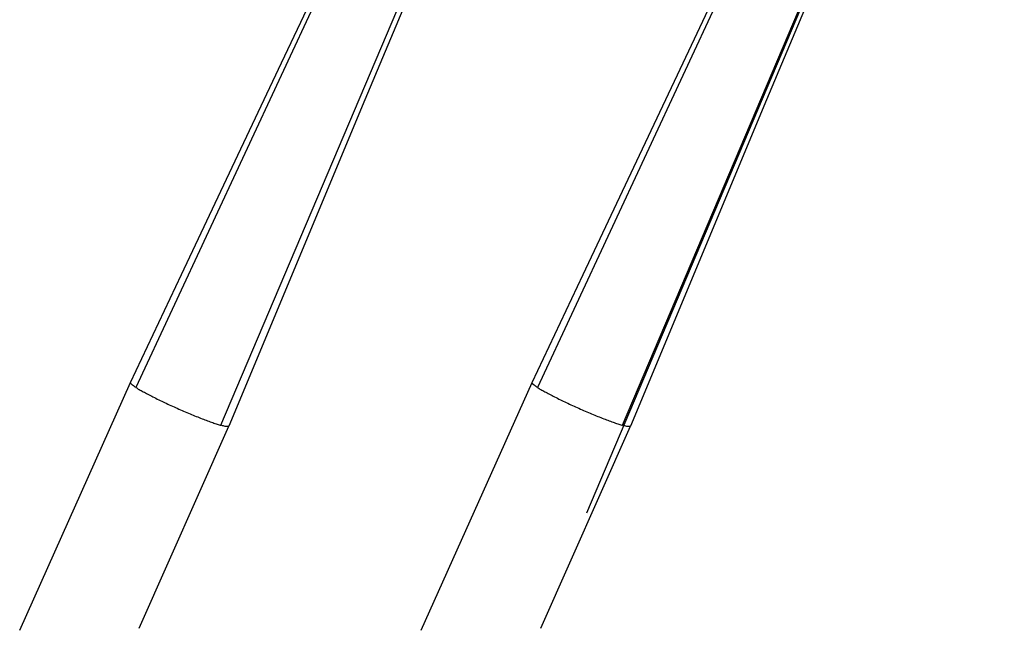
# Model space of a CAD drawing. Units: millimetres. Extents: x 0 to 1363, y 0 to 961.
# Drawn here: x 552 to 651, y 589 to 650 of the extents above; entities that cross this region are included whole.
import ezdxf

# ---------------------------------------------------------------- set-up
doc = ezdxf.new("R2010")
doc.units = ezdxf.units.MM
doc.layers.add('_Layer_', color=7, linetype='Continuous')

msp = doc.modelspace()

# ---------------------------------------------------------------- linework, layer by layer
at = {"layer": '_Layer_', "color": 7, "true_color": 0xffffff}
for p, q in [((604.958, 701.922), (563.748, 613.28)), ((604.958, 701.922), (563.748, 613.28)), ((645.284, 701.922), (604.075, 613.28)), ((645.284, 701.922), (604.075, 613.28)), ((572.293, 609.472), (610.462, 699.473)), ((572.293, 609.472), (610.462, 699.473)), ((612.619, 609.472), (650.787, 699.473)), ((609.022, 600.68), (647.191, 690.682)), ((552.081, 588.873), (563.21, 613.764)), ((552.081, 588.873), (563.21, 613.764)), ((592.407, 588.873), (603.536, 613.764)), ((592.407, 588.873), (603.536, 613.764)), ((564.07, 589.091), (573.081, 609.379)), ((564.07, 589.091), (573.081, 609.379)), ((573.081, 609.379), (573.079, 609.373)), ((573.081, 609.379), (573.079, 609.373)), ((604.395, 589.091), (613.408, 609.379)), ((604.395, 589.091), (613.408, 609.379)), ((613.408, 609.379), (613.405, 609.373)), ((613.408, 609.379), (613.405, 609.373))]:
    msp.add_line(p, q, dxfattribs=at)
for points in [[(563.21, 613.764), (568.338, 624.629), (573.428, 635.418), (578.374, 645.899), (583.173, 656.073), (587.828, 665.941), (592.336, 675.501), (596.7, 684.753), (600.916, 693.7), (604.824, 701.991)], [(563.21, 613.764), (568.338, 624.629), (573.428, 635.418), (578.374, 645.899), (583.173, 656.073), (587.828, 665.941), (592.336, 675.501), (596.7, 684.753), (600.916, 693.7), (604.824, 701.991)], [(603.536, 613.764), (608.664, 624.629), (613.754, 635.418), (618.7, 645.899), (623.499, 656.073), (628.154, 665.941), (632.662, 675.501), (637.026, 684.753), (641.242, 693.7), (645.15, 701.991)], [(603.536, 613.764), (608.664, 624.629), (613.754, 635.418), (618.7, 645.899), (623.499, 656.073), (628.154, 665.941), (632.662, 675.501), (637.026, 684.753), (641.242, 693.7), (645.15, 701.991)], [(610.615, 699.412), (607.085, 690.956), (603.278, 681.827), (599.341, 672.385), (595.273, 662.63), (591.075, 652.562), (586.748, 642.177), (582.291, 631.481), (577.702, 620.47), (573.081, 609.379)], [(610.615, 699.412), (607.085, 690.956), (603.278, 681.827), (599.341, 672.385), (595.273, 662.63), (591.075, 652.562), (586.748, 642.177), (582.291, 631.481), (577.702, 620.47), (573.081, 609.379)], [(650.942, 699.412), (647.411, 690.956), (643.604, 681.827), (639.667, 672.385), (635.599, 662.63), (631.401, 652.562), (627.074, 642.177), (622.616, 631.481), (618.028, 620.47), (613.408, 609.379)], [(650.942, 699.412), (647.411, 690.956), (643.604, 681.827), (639.667, 672.385), (635.599, 662.63), (631.401, 652.562), (627.074, 642.177), (622.616, 631.481), (618.028, 620.47), (613.408, 609.379)]]:
    msp.add_lwpolyline(points, dxfattribs=at)
for points, knots in [([(563.748, 613.28), (563.664, 613.333), (563.58, 613.389), (563.498, 613.448), (563.437, 613.491), (563.379, 613.535), (563.324, 613.587), (563.302, 613.606), (563.283, 613.624), (563.264, 613.643), (563.25, 613.659), (563.239, 613.673), (563.226, 613.692), (563.213, 613.714), (563.199, 613.741), (563.21, 613.764)], [0, 0, 0, 0, 1, 1, 1, 2, 2, 2, 3, 3, 3, 4, 4, 4, 5, 5, 5, 5]), ([(563.748, 613.28), (563.664, 613.333), (563.58, 613.389), (563.498, 613.448), (563.437, 613.491), (563.379, 613.535), (563.324, 613.587), (563.302, 613.606), (563.283, 613.624), (563.264, 613.643), (563.25, 613.659), (563.239, 613.673), (563.226, 613.692), (563.213, 613.714), (563.199, 613.741), (563.21, 613.764)], [0, 0, 0, 0, 1, 1, 1, 2, 2, 2, 3, 3, 3, 4, 4, 4, 5, 5, 5, 5]), ([(563.748, 613.28), (563.801, 613.247), (563.851, 613.211), (563.903, 613.177), (563.961, 613.137), (564.018, 613.102), (564.077, 613.067), (564.14, 613.03), (564.206, 612.996), (564.269, 612.961), (564.34, 612.923), (564.411, 612.887), (564.481, 612.849), (564.637, 612.766), (564.79, 612.682), (564.945, 612.6), (565.118, 612.509), (565.29, 612.419), (565.463, 612.33), (565.85, 612.136), (566.239, 611.95), (566.63, 611.762), (566.838, 611.664), (567.045, 611.562), (567.254, 611.467), (567.468, 611.368), (567.683, 611.275), (567.897, 611.18), (568.112, 611.085), (568.325, 610.987), (568.542, 610.893), (568.754, 610.802), (568.969, 610.713), (569.182, 610.626), (569.389, 610.539), (569.596, 610.454), (569.804, 610.37), (570.002, 610.289), (570.198, 610.209), (570.398, 610.132), (570.581, 610.062), (570.766, 609.992), (570.951, 609.923), (571.12, 609.862), (571.288, 609.801), (571.458, 609.739), (571.536, 609.712), (571.613, 609.685), (571.69, 609.657), (571.76, 609.63), (571.832, 609.606), (571.903, 609.581), (571.972, 609.559), (572.038, 609.539), (572.106, 609.523), (572.171, 609.506), (572.232, 609.49), (572.293, 609.472)], [0, 0, 0, 0, 1, 1, 1, 2, 2, 2, 3, 3, 3, 4, 4, 4, 5, 5, 5, 6, 6, 6, 7, 7, 7, 8, 8, 8, 9, 9, 9, 10, 10, 10, 11, 11, 11, 12, 12, 12, 13, 13, 13, 14, 14, 14, 15, 15, 15, 16, 16, 16, 17, 17, 17, 18, 18, 18, 19, 19, 19, 19]), ([(563.748, 613.28), (563.801, 613.247), (563.851, 613.211), (563.903, 613.177), (563.961, 613.137), (564.018, 613.102), (564.077, 613.067), (564.14, 613.03), (564.206, 612.996), (564.269, 612.961), (564.34, 612.923), (564.411, 612.887), (564.481, 612.849), (564.637, 612.766), (564.79, 612.682), (564.945, 612.6), (565.118, 612.509), (565.29, 612.419), (565.463, 612.33), (565.85, 612.136), (566.239, 611.95), (566.63, 611.762), (566.838, 611.664), (567.045, 611.562), (567.254, 611.467), (567.468, 611.368), (567.683, 611.275), (567.897, 611.18), (568.112, 611.085), (568.325, 610.987), (568.542, 610.893), (568.754, 610.802), (568.969, 610.713), (569.182, 610.626), (569.389, 610.539), (569.596, 610.454), (569.804, 610.37), (570.002, 610.289), (570.198, 610.209), (570.398, 610.132), (570.581, 610.062), (570.766, 609.992), (570.951, 609.923), (571.12, 609.862), (571.288, 609.801), (571.458, 609.739), (571.536, 609.712), (571.613, 609.685), (571.69, 609.657), (571.76, 609.63), (571.832, 609.606), (571.903, 609.581), (571.972, 609.559), (572.038, 609.539), (572.106, 609.523), (572.171, 609.506), (572.232, 609.49), (572.293, 609.472)], [0, 0, 0, 0, 1, 1, 1, 2, 2, 2, 3, 3, 3, 4, 4, 4, 5, 5, 5, 6, 6, 6, 7, 7, 7, 8, 8, 8, 9, 9, 9, 10, 10, 10, 11, 11, 11, 12, 12, 12, 13, 13, 13, 14, 14, 14, 15, 15, 15, 16, 16, 16, 17, 17, 17, 18, 18, 18, 19, 19, 19, 19]), ([(604.075, 613.28), (603.991, 613.333), (603.906, 613.389), (603.825, 613.448), (603.763, 613.491), (603.705, 613.535), (603.65, 613.587), (603.629, 613.606), (603.609, 613.624), (603.59, 613.643), (603.577, 613.659), (603.564, 613.673), (603.552, 613.692), (603.54, 613.714), (603.526, 613.741), (603.536, 613.764)], [0, 0, 0, 0, 1, 1, 1, 2, 2, 2, 3, 3, 3, 4, 4, 4, 5, 5, 5, 5]), ([(604.075, 613.28), (603.991, 613.333), (603.906, 613.389), (603.825, 613.448), (603.763, 613.491), (603.705, 613.535), (603.65, 613.587), (603.629, 613.606), (603.609, 613.624), (603.59, 613.643), (603.577, 613.659), (603.564, 613.673), (603.552, 613.692), (603.54, 613.714), (603.526, 613.741), (603.536, 613.764)], [0, 0, 0, 0, 1, 1, 1, 2, 2, 2, 3, 3, 3, 4, 4, 4, 5, 5, 5, 5]), ([(604.075, 613.28), (604.127, 613.247), (604.178, 613.211), (604.229, 613.177), (604.287, 613.137), (604.345, 613.102), (604.403, 613.067), (604.466, 613.03), (604.532, 612.996), (604.596, 612.961), (604.666, 612.923), (604.737, 612.887), (604.808, 612.849), (604.963, 612.766), (605.116, 612.682), (605.272, 612.6), (605.445, 612.509), (605.616, 612.419), (605.79, 612.33), (606.175, 612.136), (606.565, 611.95), (606.956, 611.762), (607.164, 611.664), (607.372, 611.562), (607.581, 611.467), (607.793, 611.368), (608.009, 611.275), (608.224, 611.18), (608.438, 611.085), (608.652, 610.987), (608.869, 610.893), (609.08, 610.802), (609.295, 610.713), (609.508, 610.626), (609.715, 610.539), (609.922, 610.454), (610.131, 610.37), (610.329, 610.289), (610.524, 610.209), (610.724, 610.132), (610.908, 610.062), (611.092, 609.992), (611.277, 609.923), (611.447, 609.862), (611.615, 609.801), (611.784, 609.739), (611.861, 609.712), (611.938, 609.685), (612.016, 609.657), (612.087, 609.63), (612.158, 609.606), (612.23, 609.581), (612.298, 609.559), (612.365, 609.539), (612.433, 609.523), (612.496, 609.506), (612.558, 609.49), (612.619, 609.472)], [0, 0, 0, 0, 1, 1, 1, 2, 2, 2, 3, 3, 3, 4, 4, 4, 5, 5, 5, 6, 6, 6, 7, 7, 7, 8, 8, 8, 9, 9, 9, 10, 10, 10, 11, 11, 11, 12, 12, 12, 13, 13, 13, 14, 14, 14, 15, 15, 15, 16, 16, 16, 17, 17, 17, 18, 18, 18, 19, 19, 19, 19]), ([(604.075, 613.28), (604.127, 613.247), (604.178, 613.211), (604.229, 613.177), (604.287, 613.137), (604.345, 613.102), (604.403, 613.067), (604.466, 613.03), (604.532, 612.996), (604.596, 612.961), (604.666, 612.923), (604.737, 612.887), (604.808, 612.849), (604.963, 612.766), (605.116, 612.682), (605.272, 612.6), (605.445, 612.509), (605.616, 612.419), (605.79, 612.33), (606.175, 612.136), (606.565, 611.95), (606.956, 611.762), (607.164, 611.664), (607.372, 611.562), (607.581, 611.467), (607.793, 611.368), (608.009, 611.275), (608.224, 611.18), (608.438, 611.085), (608.652, 610.987), (608.869, 610.893), (609.08, 610.802), (609.295, 610.713), (609.508, 610.626), (609.715, 610.539), (609.922, 610.454), (610.131, 610.37), (610.329, 610.289), (610.524, 610.209), (610.724, 610.132), (610.908, 610.062), (611.092, 609.992), (611.277, 609.923), (611.447, 609.862), (611.615, 609.801), (611.784, 609.739), (611.861, 609.712), (611.938, 609.685), (612.016, 609.657), (612.087, 609.63), (612.158, 609.606), (612.23, 609.581), (612.298, 609.559), (612.365, 609.539), (612.433, 609.523), (612.496, 609.506), (612.558, 609.49), (612.619, 609.472)], [0, 0, 0, 0, 1, 1, 1, 2, 2, 2, 3, 3, 3, 4, 4, 4, 5, 5, 5, 6, 6, 6, 7, 7, 7, 8, 8, 8, 9, 9, 9, 10, 10, 10, 11, 11, 11, 12, 12, 12, 13, 13, 13, 14, 14, 14, 15, 15, 15, 16, 16, 16, 17, 17, 17, 18, 18, 18, 19, 19, 19, 19]), ([(573.079, 609.373), (573.064, 609.35), (573.033, 609.345), (573.005, 609.342), (572.947, 609.335), (572.897, 609.342), (572.847, 609.348), (572.769, 609.357), (572.686, 609.373), (572.608, 609.392), (572.502, 609.416), (572.399, 609.444), (572.293, 609.472)], [0, 0, 0, 0, 1, 1, 1, 2, 2, 2, 3, 3, 3, 4, 4, 4, 4]), ([(573.079, 609.373), (573.064, 609.35), (573.033, 609.345), (573.005, 609.342), (572.947, 609.335), (572.897, 609.342), (572.847, 609.348), (572.769, 609.357), (572.686, 609.373), (572.608, 609.392), (572.502, 609.416), (572.399, 609.444), (572.293, 609.472)], [0, 0, 0, 0, 1, 1, 1, 2, 2, 2, 3, 3, 3, 4, 4, 4, 4]), ([(613.405, 609.373), (613.39, 609.35), (613.36, 609.345), (613.331, 609.342), (613.273, 609.335), (613.224, 609.342), (613.173, 609.348), (613.095, 609.357), (613.013, 609.373), (612.934, 609.392), (612.828, 609.416), (612.726, 609.444), (612.619, 609.472)], [0, 0, 0, 0, 1, 1, 1, 2, 2, 2, 3, 3, 3, 4, 4, 4, 4]), ([(613.405, 609.373), (613.39, 609.35), (613.36, 609.345), (613.331, 609.342), (613.273, 609.335), (613.224, 609.342), (613.173, 609.348), (613.095, 609.357), (613.013, 609.373), (612.934, 609.392), (612.828, 609.416), (612.726, 609.444), (612.619, 609.472)], [0, 0, 0, 0, 1, 1, 1, 2, 2, 2, 3, 3, 3, 4, 4, 4, 4])]:
    msp.add_open_spline(points, degree=3, knots=knots, dxfattribs=at)

doc.saveas('drawing.dxf')
